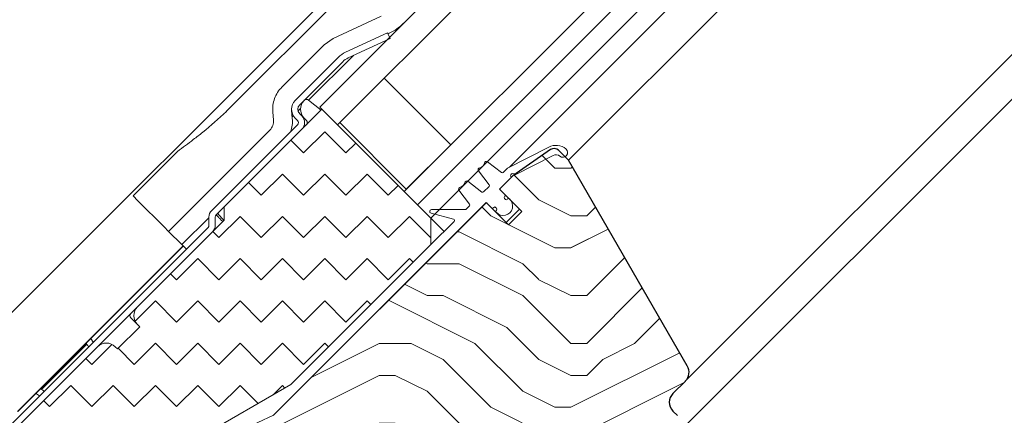
# Model space of a CAD drawing. Units: millimetres. Extents: x -23272466 to 44913, y -22484615 to 188.
# Drawn here: x -23270629 to -23270473, y -22483606 to -22483543 of the extents above; entities that cross this region are included whole.
import ezdxf

# ---------------------------------------------------------------- set-up
doc = ezdxf.new("R2010")
doc.units = ezdxf.units.MM
doc.linetypes.add('SLD-Linia-ciągła', pattern=[0])
doc.linetypes.add('SLD-Linia-długa-kreska-dwie-kropki', pattern=[12.7, 6.35, -1.27, 1.27, -1.27, 1.27, -1.27])
doc.layers.get('0').update_dxf_attribs({"lineweight": 20})
for name, color, linetype, lineweight in [('KEYLITE IN VIEW', 253, 'Continuous', 5), ('KEYLITE INSULATION', 41, 'Continuous', 18), ('KEYLITE ROOF WINDOW HATCH', 7, 'Continuous', 13), ('KEYLITE SECTION EDGE', 7, 'Continuous', 30)]:
    doc.layers.add(name, color=color, linetype=linetype, lineweight=lineweight)

msp = doc.modelspace()

# ---------------------------------------------------------------- hatches: boundary and pattern name
at = {"layer": 'KEYLITE INSULATION', "ltscale": 10}
h = msp.add_hatch(dxfattribs=at)
h.set_pattern_fill('ZIGZAG', color=256, scale=1.5, angle=315)
h.set_pattern_definition([(315, (16642.099, -122.0704), (6.7351920908, -2e-15), [4.7625, -4.7625]), (45, (16645.4664, -125.438), (2e-15, 6.7351920908), [4.7625, -4.7625])])
edge = h.paths.add_edge_path()
edge.add_line((-23270623.425, -22483630.105), (-23270604.705, -22483611.385))
edge.add_line((-23270604.705, -22483611.385), (-23270586.302, -22483600.76))
edge.add_line((-23270586.302, -22483600.76), (-23270564.028, -22483578.486))
edge.add_line((-23270564.028, -22483578.486), (-23270564.028, -22483574.244))
edge.add_line((-23270564.028, -22483574.244), (-23270581.352, -22483556.92))
edge.add_line((-23270581.352, -22483556.92), (-23270596.908, -22483572.476))
edge.add_line((-23270596.908, -22483572.476), (-23270596.908, -22483574.597))
edge.add_line((-23270596.908, -22483574.597), (-23270610.697, -22483588.386))
edge.add_arc((-23270609.283, -22483589.8), 2, 135, 225)
edge.add_line((-23270610.697, -22483591.214), (-23270610.343, -22483591.568))
edge.add_line((-23270610.343, -22483591.568), (-23270613.879, -22483595.103))
edge.add_line((-23270613.879, -22483595.103), (-23270614.232, -22483594.75))
edge.add_arc((-23270615.647, -22483596.164), 2, 45, 135)
edge.add_line((-23270617.061, -22483594.75), (-23270636.506, -22483614.195))
edge.add_arc((-23270635.092, -22483615.61), 2, 135, 225)
edge.add_line((-23270636.506, -22483617.024), (-23270623.425, -22483630.105))
at = {"layer": 'KEYLITE ROOF WINDOW HATCH'}
h = msp.add_hatch(dxfattribs=at)
h.set_pattern_fill('WOOD ENDGRAIN', color=256, scale=2, style=0, pattern_type=2)
h.set_pattern_definition([(0, (-23271659.39, -22484285.14), (50.8, 50.8), [2.54, -48.26]), (0, (-23271694.95, -22484280.06), (50.8, 50.8), [5.08, -45.72]), (0, (-23271661.93, -22484277.52), (50.8, 50.8), [2.54, -48.26]), (0, (-23271692.41, -22484272.44), (50.8, 50.8), [2.54, -48.26]), (0, (-23271661.93, -22484269.9), (50.8, 50.8), [2.54, -48.26]), (0, (-23271689.87, -22484267.36), (50.8, 50.8), [2.54, -48.26]), (0, (-23271661.93, -22484264.82), (50.8, 50.8), [2.54, -48.26]), (0, (-23271689.87, -22484259.74), (50.8, 50.8), [2.54, -27.94, 2.54, -17.78]), (0, (-23271689.87, -22484254.66), (50.8, 50.8), [5.08, -25.4, 2.54, -17.78]), (0, (-23271692.41, -22484247.04), (50.8, 50.8), [2.54, -7.62, 2.54, -20.32, 2.54, -15.24]), (0, (-23271694.95, -22484241.96), (50.8, 50.8), [2.54, -10.16, 5.08, -33.02]), (0, (-23271661.93, -22484239.42), (50.8, 50.8), [2.54, -48.26]), (0, (-23271694.95, -22484236.88), (50.8, 50.8), [2.54, -12.7, 2.54, -33.02]), (45, (-23271700.028, -22484285.138), (-2e-06, 50.8), [7.1842, -64.6579]), (45, (-23271656.848, -22484285.138), (-2e-06, 50.8), [14.3684, -57.4736]), (45, (-23271656.848, -22484259.738), (-2e-06, 50.8), [3.592, -68.25]), (45, (-23271700.028, -22484254.658), (-2e-06, 50.8), [10.7763, -61.0657]), (45, (-23271656.848, -22484254.658), (-2e-06, 50.8), [17.9605, -53.8815]), (45, (-23271656.848, -22484247.038), (-2e-06, 50.8), [10.7763, -61.0657]), (315, (-23271667.008, -22484241.958), (50.8, -7e-06), [3.592, -68.25]), (315, (-23271684.788, -22484282.598), (50.8, -7e-06), [7.1842, -64.6579]), (315, (-23271682.248, -22484262.278), (50.8, -7e-06), [7.1842, -64.6579]), (315, (-23271667.008, -22484272.438), (50.8, -7e-06), [7.1842, -64.6579]), (315, (-23271669.548, -22484252.118), (50.8, -7e-06), [7.1842, -64.6579]), (315, (-23271667.008, -22484247.038), (50.8, -7e-06), [10.7763, -61.0657]), (315, (-23271679.708, -22484277.518), (50.8, -7e-06), [10.7763, -61.0657]), (315, (-23271672.088, -22484274.978), (50.8, -7e-06), [10.7763, -61.0657]), (315, (-23271679.708, -22484257.198), (50.8, -7e-06), [10.7763, -61.0657]), (315, (-23271674.628, -22484254.658), (50.8, -7e-06), [10.7763, -61.0657]), (26.565, (-23271697.488, -22484274.978), (50.8, -9e-06), [5.6796, -107.9126]), (26.565, (-23271659.388, -22484277.518), (50.8, -9e-06), [22.7185, -90.8738]), (26.565, (-23271659.388, -22484269.898), (50.8, -9e-06), [22.7185, -90.8738]), (26.565, (-23271659.388, -22484264.818), (50.8, -9e-06), [22.7185, -34.036, 11.3594, -45.4784]), (26.565, (-23271654.308, -22484257.198), (50.8, -9e-06), [5.6796, -107.9126]), (26.565, (-23271700.028, -22484239.418), (50.8, -9e-06), [5.6796, -107.9126]), (26.565, (-23271659.388, -22484239.418), (50.8, -9e-06), [11.3592, -102.233]), (333.435, (-23271672.088, -22484285.138), (50.8, 2e-05), [11.3592, -102.233]), (333.435, (-23271689.868, -22484272.438), (50.8, 2e-05), [11.3592, -102.233]), (333.435, (-23271689.868, -22484280.058), (50.8, 2e-05), [5.6796, -107.9125]), (333.435, (-23271687.328, -22484267.358), (50.8, 2e-05), [17.0388, -96.5534]), (333.435, (-23271677.168, -22484267.358), (50.8, 2e-05), [11.3592, -102.233]), (333.435, (-23271672.088, -22484264.818), (50.8, 2e-05), [11.3592, -102.233]), (333.435, (-23271687.328, -22484259.738), (50.8, 2e-05), [5.6796, -107.9125]), (333.435, (-23271684.788, -22484254.658), (50.8, 2e-05), [5.6796, -107.9125]), (333.435, (-23271664.468, -22484244.498), (50.8, 2e-05), [5.6796, -107.9125]), (333.435, (-23271667.008, -22484262.278), (50.8, 2e-05), [5.6796, -107.9125]), (333.435, (-23271689.868, -22484247.038), (50.8, 2e-05), [17.0388, -96.5534]), (333.435, (-23271692.408, -22484241.958), (50.8, 2e-05), [11.3592, -102.233]), (333.435, (-23271664.468, -22484257.198), (50.8, 2e-05), [5.6794, -51.115, 5.6794, -51.1184]), (333.435, (-23271679.708, -22484247.038), (50.8, 2e-05), [11.3592, -102.233]), (333.435, (-23271677.168, -22484241.958), (50.8, 2e-05), [11.3592, -102.233]), (333.435, (-23271692.408, -22484236.878), (50.8, 2e-05), [11.3592, -102.233]), (333.435, (-23271677.168, -22484236.878), (50.8, 2e-05), [11.3592, -102.233])])
edge = h.paths.add_edge_path()
edge.add_arc((-23270526.198, -22483607.124), 2, 315, 405)
edge.add_line((-23270524.783, -22483605.71), (-23270525.49, -22483605.003))
edge.add_arc((-23270524.076, -22483603.589), 2, 135.00107, 225, ccw=False)
edge.add_line((-23270525.49, -22483602.174), (-23270523.426, -22483600.103))
edge.add_arc((-23270524.937, -22483598.792), 2, 319.05227, 390)
edge.add_line((-23270523.205, -22483597.792), (-23270542.108, -22483565.051))
edge.add_line((-23270542.108, -22483565.051), (-23270543.698, -22483563.46))
edge.add_arc((-23270544.406, -22483564.168), 1, 45, 125)
edge.add_line((-23270544.98, -22483563.348), (-23270550.946, -22483567.526))
edge.add_line((-23270550.946, -22483567.526), (-23270553.068, -22483569.648))
edge.add_line((-23270553.068, -22483569.648), (-23270549.532, -22483573.183))
edge.add_line((-23270549.532, -22483573.183), (-23270551.653, -22483575.304))
edge.add_line((-23270551.653, -22483575.304), (-23270555.189, -22483571.769))
edge.add_line((-23270555.189, -22483571.769), (-23270589.07, -22483605.65))
edge.add_arc((-23270587.713, -22483607.123), 2.003, 132.65411, 224.96605)
edge.add_line((-23270589.13, -22483608.538), (-23270586.302, -22483611.367))
edge.add_line((-23270586.302, -22483611.367), (-23270582.059, -22483607.124))
edge.add_line((-23270582.059, -22483607.124), (-23270579.938, -22483609.246))
edge.add_line((-23270579.938, -22483609.246), (-23270584.18, -22483613.488))
edge.add_line((-23270584.18, -22483613.488), (-23270581.705, -22483615.963))
edge.add_line((-23270581.705, -22483615.963), (-23270573.95, -22483619.097))
edge.add_line((-23270573.95, -22483619.097), (-23270571.311, -22483616.882))
edge.add_line((-23270571.311, -22483616.882), (-23270565.796, -22483611.367))
edge.add_line((-23270565.796, -22483611.367), (-23270562.967, -22483614.195))
edge.add_line((-23270562.967, -22483614.195), (-23270567.786, -22483619.014))
edge.add_arc((-23270567.08, -22483619.722), 1, 134.93824, 234.99942)
edge.add_line((-23270567.653, -22483620.541), (-23270562.072, -22483624.448))
edge.add_line((-23270562.072, -22483624.448), (-23270556.25, -22483624.448))
edge.add_line((-23270556.25, -22483624.448), (-23270551.3, -22483619.499))
edge.add_line((-23270551.3, -22483619.499), (-23270549.179, -22483621.62))
edge.add_line((-23270549.179, -22483621.62), (-23270554.128, -22483626.57))
edge.add_line((-23270554.128, -22483626.57), (-23270554.128, -22483627.57))
edge.add_line((-23270554.128, -22483627.57), (-23270548.364, -22483630.258))
edge.add_arc((-23270547.518, -22483628.445), 2, 245, 315)
edge.add_line((-23270546.104, -22483629.859), (-23270524.783, -22483608.538))

# ---------------------------------------------------------------- linework, layer by layer
for p, q in [((-23270406.742, -22483381.603), (-23270581.705, -22483556.566)), ((-23270403.914, -22483384.431), (-23270578.877, -22483559.395)), ((-23270393.307, -22483395.038), (-23270568.27, -22483570.001)), ((-23270391.186, -22483397.159), (-23270566.149, -22483572.122)), ((-23270389.065, -22483399.281), (-23270564.028, -22483574.244)), ((-23270570.912, -22483544.732), (-23270577.598, -22483547.85)), ((-23270570.489, -22483545.638), (-23270577.175, -22483548.756)), ((-23270570.912, -22483544.732), (-23270570.489, -22483545.638)), ((-23270578.736, -22483548.646), (-23270585.595, -22483555.505)), ((-23270578.028, -22483549.354), (-23270584.887, -22483556.213)), ((-23270578.523, -22483559.041), (-23270571.452, -22483551.97)), ((-23270571.452, -22483551.97), (-23270560.846, -22483562.576)), ((-23270581.352, -22483556.92), (-23270596.908, -22483572.476)), ((-23270564.028, -22483574.244), (-23270581.352, -22483556.92)), ((-23270585.595, -22483558.334), (-23270585.241, -22483558.687)), ((-23270584.887, -22483557.627), (-23270584.534, -22483557.98)), ((-23270585.241, -22483559.395), (-23270598.888, -22483573.042)), ((-23270584.534, -22483560.102), (-23270598.181, -22483573.749)), ((-23270578.523, -22483559.041), (-23270567.917, -22483569.648)), ((-23270567.917, -22483569.648), (-23270560.846, -22483562.576)), ((-23270551.839, -22483566.298), (-23270545.249, -22483562.94)), ((-23270550.612, -22483567.356), (-23270544.568, -22483564.276)), ((-23270555.007, -22483565.288), (-23270552.783, -22483566.995)), ((-23270552.519, -22483566.978), (-23270551.839, -22483566.298)), ((-23270556.437, -22483566.718), (-23270554.73, -22483568.943)), ((-23270558.119, -22483568.399), (-23270555.894, -22483570.106)), ((-23270555.631, -22483570.089), (-23270554.747, -22483569.206)), ((-23270559.548, -22483569.829), (-23270557.841, -22483572.054)), ((-23270552.219, -22483570.779), (-23270552.29, -22483570.85)), ((-23270552.29, -22483571.132), (-23270552.148, -22483571.274)), ((-23270596.908, -22483574.597), (-23270596.908, -22483572.476)), ((-23270558.383, -22483572.842), (-23270557.859, -22483572.317)), ((-23270554.058, -22483572.617), (-23270553.987, -22483572.547)), ((-23270553.704, -22483572.547), (-23270553.563, -22483572.688)), ((-23270551.866, -22483571.274), (-23270551.795, -22483571.203)), ((-23270599.327, -22483574.102), (-23270599.327, -22483575.395)), ((-23270598.327, -22483574.102), (-23270598.327, -22483575.395)), ((-23270564.028, -22483574.244), (-23270564.028, -22483578.486)), ((-23270563.981, -22483573.49), (-23270560.412, -22483574.446)), ((-23270563.904, -22483572.9), (-23270558.524, -22483572.9)), ((-23270553.563, -22483572.971), (-23270553.633, -22483573.042)), ((-23270599.474, -22483575.749), (-23270639.335, -22483615.61)), ((-23270596.908, -22483574.597), (-23270610.697, -22483588.386)), ((-23270610.697, -22483591.214), (-23270610.343, -22483591.568)), ((-23270610.343, -22483591.568), (-23270613.879, -22483595.103)), ((-23270613.879, -22483595.103), (-23270614.232, -22483594.75)), ((-23270604.705, -22483611.385), (-23270586.302, -22483600.76)), ((-23270603.644, -22483612.446), (-23270589.07, -22483605.65))]:
    msp.add_line(p, q)
at = {"ltscale": 10}
for p, q in [((-23270581.705, -22483556.566), (-23270581.352, -22483556.92)), ((-23270564.028, -22483578.486), (-23270560.322, -22483574.781)), ((-23270611.757, -22483589.447), (-23270610.697, -22483588.386)), ((-23270611.757, -22483589.447), (-23270617.061, -22483594.75))]:
    msp.add_line(p, q, dxfattribs=at)
at = {"color": 7, "linetype": 'SLD-Linia-ciągła', "lineweight": 25}
for p, q in [((-23270552.926, -22483569.506), (-23270551.211, -22483567.791)), ((-23270552.219, -22483570.496), (-23270552.926, -22483569.789)), ((-23270589.07, -22483605.65), (-23270555.33, -22483571.91)), ((-23270554.34, -22483572.617), (-23270555.048, -22483571.91)), ((-23270586.302, -22483600.76), (-23270564.028, -22483578.486)), ((-23270617.061, -22483594.75), (-23270636.506, -22483614.195))]:
    msp.add_line(p, q, dxfattribs=at)
at = {"color": 8, "linetype": 'SLD-Linia-długa-kreska-dwie-kropki', "lineweight": 18}
msp.add_line((-23270598.191, -22483573.759), (-23270598.181, -22483573.749), dxfattribs=at)
for centre, radius, start, end in [((-23270575.907, -22483551.475), 4, 115, 135), ((-23270575.907, -22483551.475), 3, 115, 135), ((-23270584.18, -22483556.92), 2, 135, 225), ((-23270584.18, -22483556.92), 1, 135, 225), ((-23270585.595, -22483559.041), 1.5, 315, 45), ((-23270585.595, -22483559.041), 0.5, 315, 45), ((-23270544.114, -22483565.167), 2.5, 50.3127, 117), ((-23270542.996, -22483563.82), 0.75, 230.3127, 50.3127), ((-23270544.114, -22483565.167), 1, 50.3127, 117), ((-23270556.199, -22483566.535), 0.3, 96.94229, 217.5), ((-23270556.462, -22483565.263), 1, 283.08164, 346.91836), ((-23270555.19, -22483565.526), 0.3, 52.5, 173.05771), ((-23270552.661, -22483566.837), 0.2, 232.5, 315), ((-23270550.946, -22483567.526), 0.375, 27, 225), ((-23270559.31, -22483569.647), 0.3, 96.94229, 217.5), ((-23270559.573, -22483568.375), 1, 283.08164, 346.91836), ((-23270558.301, -22483568.637), 0.3, 52.5, 173.05771), ((-23270554.889, -22483569.064), 0.2, 315, 37.5), ((-23270552.785, -22483569.648), 0.2, 135, 225), ((-23270555.772, -22483569.948), 0.2, 232.5, 315), ((-23270552.148, -22483570.991), 0.2, 135, 225), ((-23270552.361, -22483570.638), 0.2, 315, 45), ((-23270551.653, -22483571.345), 0.2, 45, 135), ((-23270558, -22483572.176), 0.2, 315, 37.5), ((-23270554.199, -22483572.476), 0.2, 225, 315), ((-23270553.845, -22483572.688), 0.2, 45, 135), ((-23270552.502, -22483572.335), 1.503, 221.18593, 48.81407), ((-23270553.704, -22483572.83), 0.2, 315, 45), ((-23270552.007, -22483571.132), 0.2, 225, 315), ((-23270597.827, -22483574.102), 1.5, 135, 180), ((-23270597.827, -22483574.102), 0.5, 135, 180), ((-23270563.904, -22483573.2), 0.3, 90, 255), ((-23270558.524, -22483572.7), 0.2, 270, 315), ((-23270553.492, -22483573.183), 0.2, 135, 225), ((-23270599.827, -22483575.395), 0.5, 315, 0), ((-23270599.827, -22483575.395), 1.5, 315, 0), ((-23270560.464, -22483574.64), 0.2, 315, 75), ((-23270609.283, -22483589.8), 2, 135, 225), ((-23270615.647, -22483596.164), 2, 45, 135)]:
    msp.add_arc(centre, radius, start, end)
at = {"color": 7, "linetype": 'SLD-Linia-ciągła', "lineweight": 25}
msp.add_arc((-23270555.189, -22483572.052), 0.2, 45, 135, dxfattribs=at)
at = {"layer": 'KEYLITE IN VIEW'}
for p, q in [((-23270638.104, -22483596.702), (-23270414.874, -22483373.471)), ((-23270413.813, -22483374.532), (-23270596.562, -22483557.281)), ((-23270551.526, -22483566.138), (-23270386.866, -22483401.479)), ((-23270382.701, -22483405.644), (-23270542.108, -22483565.051)), ((-23270355.834, -22483432.511), (-23270523.426, -22483600.103)), ((-23270352.295, -22483436.05), (-23270524.783, -22483608.538)), ((-23270571.899, -22483542.091), (-23270579.576, -22483545.671)), ((-23270579.576, -22483545.671), (-23270580.998, -22483546.667)), ((-23270570.631, -22483544.81), (-23270570.832, -22483544.904)), ((-23270580.998, -22483546.667), (-23270587.716, -22483553.384)), ((-23270583.458, -22483555.491), (-23270576.329, -22483548.362)), ((-23270583.507, -22483555.453), (-23270581.473, -22483557.041)), ((-23270585.146, -22483557.179), (-23270584.762, -22483556.795)), ((-23270589.161, -22483557.355), (-23270589.047, -22483558.655)), ((-23270586.171, -22483557.111), (-23270586.059, -22483558.394)), ((-23270586.083, -22483558.116), (-23270585.903, -22483557.935)), ((-23270583.827, -22483558.687), (-23270584.18, -22483558.334)), ((-23270591.605, -22483562.223), (-23270590.191, -22483560.809)), ((-23270589.626, -22483560.244), (-23270590.191, -22483560.809)), ((-23270591.606, -22483562.224), (-23270598.676, -22483569.294)), ((-23270604.325, -22483563.629), (-23270611.404, -22483570.708)), ((-23270605.747, -22483576.365), (-23270598.676, -22483569.294)), ((-23270611.404, -22483570.708), (-23270610.626, -22483571.486)), ((-23270610.626, -22483571.486), (-23270606.454, -22483575.658)), ((-23270551.066, -22483571.889), (-23270550.946, -22483571.769)), ((-23270603.626, -22483578.486), (-23270599.327, -22483574.188)), ((-23270597.05, -22483574.456), (-23270597.827, -22483573.678)), ((-23270564.028, -22483574.244), (-23270561.906, -22483576.365)), ((-23270553.068, -22483573.89), (-23270552.948, -22483573.77)), ((-23270549.886, -22483572.829), (-23270552.008, -22483574.95)), ((-23270606.454, -22483575.658), (-23270605.747, -22483576.365)), ((-23270597.42, -22483574.51), (-23270597.12, -22483574.809)), ((-23270605.747, -22483576.365), (-23270603.626, -22483578.486)), ((-23270629.761, -22483605.045), (-23270603.414, -22483578.699)), ((-23270629.748, -22483605.058), (-23270603.401, -22483578.711)), ((-23270603.272, -22483578.84), (-23270603.626, -22483578.486)), ((-23270602.919, -22483579.194), (-23270603.272, -22483578.84)), ((-23270610.697, -22483591.214), (-23270611.757, -22483590.154)), ((-23270618.755, -22483594.323), (-23270625.973, -22483601.54)), ((-23270618.119, -22483593.429), (-23270617.757, -22483594.028)), ((-23270626.268, -22483602.539), (-23270626.786, -22483602.222))]:
    msp.add_line(p, q, dxfattribs=at)
for centre, radius, start, end in [((-23270574.012, -22483537.56), 8, 295, 315), ((-23270582.766, -22483556.92), 2, 135, 225), ((-23270583.814, -22483555.847), 0.5, 52, 135), ((-23270591.04, -22483558.83), 5, 340.84501, 5), ((-23270584.18, -22483559.041), 0.5, 315, 45), ((-23270597.686, -22483573.537), 0.2, 135, 225), ((-23270597.191, -22483574.597), 0.2, 315, 45), ((-23270611.404, -22483589.8), 0.5, 135, 225), ((-23270611.097, -22483589.595), 9, 210.4914, 211.68866), ((-23270611.097, -22483589.595), 9, 211.68866, 214.93957), ((-23270630.7, -22483609.199), 9, 58.31134, 59.5086), ((-23270630.7, -22483609.199), 9, 55.06043, 58.31134)]:
    msp.add_arc(centre, radius, start, end, dxfattribs=at)
for points in [[(-23270587.716, -22483553.384), (-23270587.957, -22483553.658), (-23270588.439, -22483554.204), (-23270588.911, -22483555.198), (-23270589.188, -22483556.262), (-23270589.17, -22483556.991), (-23270589.161, -22483557.355)], [(-23270589.047, -22483558.655), (-23270589.044, -22483558.801), (-23270589.037, -22483559.093), (-23270589.147, -22483559.518), (-23270589.336, -22483559.916), (-23270589.529, -22483560.134), (-23270589.626, -22483560.244)]]:
    msp.add_open_spline(points, degree=3, dxfattribs=at)
for points, knots in [([(-23270596.554, -22483557.273), (-23270597.792, -22483558.403), (-23270599.498, -22483559.959), (-23270602.14, -22483562.01), (-23270603.49, -22483563.011), (-23270604.333, -22483563.637)], [0, 0, 0, 0, 0.49727493, 0.68569836, 1, 1, 1, 1]), ([(-23270597.42, -22483574.51), (-23270597.53, -22483574.4), (-23270597.757, -22483574.173), (-23270598.037, -22483573.893), (-23270598.181, -22483573.749)], [0, 0, 0, 0, 0.4857244, 1, 1, 1, 1])]:
    msp.add_open_spline(points, degree=3, knots=knots, dxfattribs=at)
at = {"layer": 'KEYLITE SECTION EDGE'}
for p, q in [((-23270544.98, -22483563.348), (-23270550.946, -22483567.526)), ((-23270542.107, -22483565.051), (-23270543.698, -22483563.46)), ((-23270523.205, -22483597.792), (-23270542.107, -22483565.051)), ((-23270550.946, -22483567.526), (-23270553.068, -22483569.648)), ((-23270553.068, -22483569.648), (-23270549.532, -22483573.183)), ((-23270555.189, -22483571.769), (-23270589.13, -22483605.71)), ((-23270551.653, -22483575.304), (-23270555.189, -22483571.769)), ((-23270551.653, -22483575.304), (-23270549.532, -22483573.183)), ((-23270525.49, -22483602.174), (-23270523.522, -22483600.206)), ((-23270524.783, -22483605.71), (-23270525.49, -22483605.003))]:
    msp.add_line(p, q, dxfattribs=at)
for centre, radius, start, end in [((-23270544.406, -22483564.168), 1, 45, 125), ((-23270524.937, -22483598.792), 2, 315, 30), ((-23270524.076, -22483603.589), 2, 135, 225)]:
    msp.add_arc(centre, radius, start, end, dxfattribs=at)

doc.saveas('drawing.dxf')
